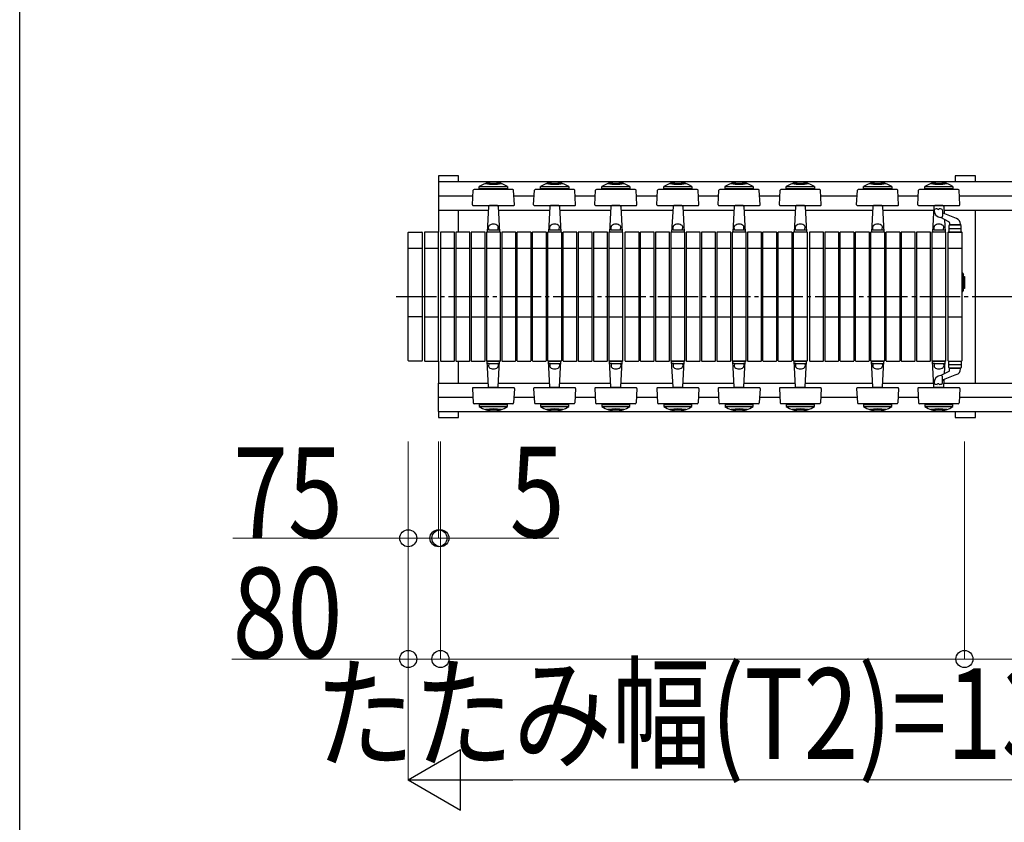
# Model space of a CAD drawing. Units: millimetres. Extents: x 1250 to 41400, y 375 to 28975.
# Drawn here: x 1500 to 3945, y 9942 to 11935 of the extents above; entities that cross this region are included whole.
import ezdxf

# ---------------------------------------------------------------- set-up
doc = ezdxf.new("R2010")
doc.units = ezdxf.units.MM
doc.linetypes.add('YCENTER_1', pattern=[13, 10, -1, 1, -1])
for name, color, linetype, lineweight in [('FRAME', 3, 'Continuous', 30), ('YKK_A1', 4, 'Continuous', 30), ('YKK_D', 6, 'Continuous', 13)]:
    doc.layers.add(name, color=color, linetype=linetype, lineweight=lineweight)
doc.styles.add('text-b', font='extslim2.shx', dxfattribs={"width": 0.8, "bigfont": 'extfont2.shx'})

msp = doc.modelspace()

# ---------------------------------------------------------------- linework, layer by layer
at = {"layer": 'FRAME'}
msp.add_line((1500.1, 2225), (1500.1, 28725), dxfattribs=at)
at = {"layer": 'YKK_A1'}
for p, q in [((2589.8, 11547.5), (2539.8, 11547.5)), ((2539.8, 11547.5), (2539.8, 11532.9)), ((2589.8, 11532.9), (2589.8, 11547.5)), ((3873.1, 11547.5), (3823.1, 11547.5)), ((3823.1, 11547.5), (3823.1, 11532.9)), ((3873.1, 11532.9), (3873.1, 11547.5)), ((2539.8, 11532.9), (2539.8, 11462.1)), ((2539.8, 11532.9), (6441.8, 11532.9)), ((2641.3, 11515.6), (2641.3, 11520.6)), ((2641.3, 11520.6), (2711.3, 11520.6)), ((2641.3, 11515.6), (2711.3, 11515.6)), ((2711.3, 11520.6), (2711.3, 11515.6)), ((2793.3, 11515.6), (2793.3, 11520.6)), ((2793.3, 11520.6), (2863.3, 11520.6)), ((2793.3, 11515.6), (2863.3, 11515.6)), ((2863.3, 11520.6), (2863.3, 11515.6)), ((2945.3, 11515.6), (2945.3, 11520.6)), ((2945.3, 11520.6), (3015.3, 11520.6)), ((2945.3, 11515.6), (3015.3, 11515.6)), ((3015.3, 11520.6), (3015.3, 11515.6)), ((3099.3, 11515.6), (3099.3, 11520.6)), ((3099.3, 11520.6), (3169.3, 11520.6)), ((3099.3, 11515.6), (3169.3, 11515.6)), ((3169.3, 11520.6), (3169.3, 11515.6)), ((3251.3, 11515.6), (3251.3, 11520.6)), ((3251.3, 11520.6), (3321.3, 11520.6)), ((3251.3, 11515.6), (3321.3, 11515.6)), ((3321.3, 11520.6), (3321.3, 11515.6)), ((3403.3, 11515.6), (3403.3, 11520.6)), ((3403.3, 11520.6), (3473.3, 11520.6)), ((3403.3, 11515.6), (3473.3, 11515.6)), ((3473.3, 11520.6), (3473.3, 11515.6)), ((3595.3, 11515.6), (3595.3, 11520.6)), ((3595.3, 11520.6), (3665.3, 11520.6)), ((3595.3, 11515.6), (3665.3, 11515.6)), ((3665.3, 11520.6), (3665.3, 11515.6)), ((3747.3, 11515.6), (3747.3, 11520.6)), ((3747.3, 11520.6), (3817.3, 11520.6)), ((3747.3, 11515.6), (3817.3, 11515.6)), ((3817.3, 11520.6), (3817.3, 11515.6)), ((2539.8, 11497.5), (2625.3, 11497.5)), ((2624.2, 11475.6), (2626.1, 11511.6)), ((2724.5, 11513.5), (2628.1, 11513.5)), ((2728.4, 11475.6), (2726.5, 11511.6)), ((2727.2, 11497.5), (2777.3, 11497.5)), ((2776.2, 11475.6), (2778.1, 11511.6)), ((2876.5, 11513.5), (2780.1, 11513.5)), ((2880.4, 11475.6), (2878.5, 11511.6)), ((2879.2, 11497.5), (2929.3, 11497.5)), ((2928.2, 11475.6), (2930.1, 11511.6)), ((3028.5, 11513.5), (2932.1, 11513.5)), ((3032.4, 11475.6), (3030.5, 11511.6)), ((3031.2, 11497.5), (3083.3, 11497.5)), ((3082.2, 11475.6), (3084.1, 11511.6)), ((3182.5, 11513.5), (3086.1, 11513.5)), ((3186.4, 11475.6), (3184.5, 11511.6)), ((3185.2, 11497.5), (3235.3, 11497.5)), ((3234.2, 11475.6), (3236.1, 11511.6)), ((3334.5, 11513.5), (3238.1, 11513.5)), ((3338.4, 11475.6), (3336.5, 11511.6)), ((3337.2, 11497.5), (3387.3, 11497.5)), ((3386.2, 11475.6), (3388.1, 11511.6)), ((3486.5, 11513.5), (3390.1, 11513.5)), ((3490.4, 11475.6), (3488.5, 11511.6)), ((3489.2, 11497.5), (3579.3, 11497.5)), ((3578.2, 11475.6), (3580.1, 11511.6)), ((3678.5, 11513.5), (3582.1, 11513.5)), ((3682.4, 11475.6), (3680.5, 11511.6)), ((3681.2, 11497.5), (3731.3, 11497.5)), ((3730.2, 11475.6), (3732.1, 11511.6)), ((3830.5, 11513.5), (3734.1, 11513.5)), ((3834.4, 11475.6), (3832.5, 11511.6)), ((3833.2, 11497.5), (4961.3, 11497.5)), ((2626.2, 11473.5), (2657.8, 11473.5)), ((2657.8, 11473.5), (2726.4, 11473.5)), ((2664.2, 11471.6), (2660.8, 11407.5)), ((2664.3, 11473.5), (2664.2, 11471.6)), ((2686.4, 11473.5), (2666.2, 11473.5)), ((2688.3, 11473.5), (2688.4, 11471.6)), ((2688.4, 11471.6), (2691.7, 11407.5)), ((2778.2, 11473.5), (2809.8, 11473.5)), ((2809.8, 11473.5), (2878.4, 11473.5)), ((2816.2, 11471.6), (2812.8, 11407.5)), ((2816.3, 11473.5), (2816.2, 11471.6)), ((2838.4, 11473.5), (2818.2, 11473.5)), ((2840.3, 11473.5), (2840.4, 11471.6)), ((2840.4, 11471.6), (2843.7, 11407.5)), ((2930.2, 11473.5), (2961.8, 11473.5)), ((2961.8, 11473.5), (3030.4, 11473.5)), ((2968.2, 11471.6), (2964.8, 11407.5)), ((2968.3, 11473.5), (2968.2, 11471.6)), ((2990.4, 11473.5), (2970.2, 11473.5)), ((2992.3, 11473.5), (2992.4, 11471.6)), ((2992.4, 11471.6), (2995.7, 11407.5)), ((3084.2, 11473.5), (3115.8, 11473.5)), ((3115.8, 11473.5), (3184.4, 11473.5)), ((3122.2, 11471.6), (3118.8, 11407.5)), ((3122.3, 11473.5), (3122.2, 11471.6)), ((3144.4, 11473.5), (3124.2, 11473.5)), ((3146.3, 11473.5), (3146.4, 11471.6)), ((3146.4, 11471.6), (3149.7, 11407.5)), ((3236.2, 11473.5), (3267.8, 11473.5)), ((3267.8, 11473.5), (3336.4, 11473.5)), ((3274.2, 11471.6), (3270.8, 11407.5)), ((3274.3, 11473.5), (3274.2, 11471.6)), ((3296.4, 11473.5), (3276.2, 11473.5)), ((3298.3, 11473.5), (3298.4, 11471.6)), ((3298.4, 11471.6), (3301.7, 11407.5)), ((3388.2, 11473.5), (3419.8, 11473.5)), ((3419.8, 11473.5), (3488.4, 11473.5)), ((3426.2, 11471.6), (3422.8, 11407.5)), ((3426.3, 11473.5), (3426.2, 11471.6)), ((3448.4, 11473.5), (3428.2, 11473.5)), ((3450.3, 11473.5), (3450.4, 11471.6)), ((3450.4, 11471.6), (3453.7, 11407.5)), ((3580.2, 11473.5), (3611.8, 11473.5)), ((3611.8, 11473.5), (3680.4, 11473.5)), ((3618.2, 11471.6), (3614.8, 11407.5)), ((3618.3, 11473.5), (3618.2, 11471.6)), ((3640.4, 11473.5), (3620.2, 11473.5)), ((3642.3, 11473.5), (3642.4, 11471.6)), ((3642.4, 11471.6), (3645.7, 11407.5)), ((3732.2, 11473.5), (3763.8, 11473.5)), ((3763.8, 11473.5), (3832.4, 11473.5)), ((3770.2, 11471.6), (3766.8, 11407.5)), ((3770.3, 11473.5), (3770.2, 11471.6)), ((3792.4, 11473.5), (3772.2, 11473.5)), ((3794.3, 11473.5), (3794.4, 11471.6)), ((3794.4, 11471.6), (3795.3, 11453.4)), ((2539.8, 11462.1), (2663.7, 11462.1)), ((2539.8, 11462.1), (2539.8, 11407.5)), ((2589.8, 11407.5), (2589.8, 11462.1)), ((2688.9, 11462.1), (2815.7, 11462.1)), ((2840.9, 11462.1), (2967.7, 11462.1)), ((2992.9, 11462.1), (3121.7, 11462.1)), ((3146.9, 11462.1), (3273.7, 11462.1)), ((3298.9, 11462.1), (3425.7, 11462.1)), ((3450.9, 11462.1), (3617.7, 11462.1)), ((3642.9, 11462.1), (3769.7, 11462.1)), ((3794.9, 11462.1), (4999.7, 11462.1)), ((3873.1, 11032.9), (3873.1, 11462.1)), ((2664.6, 11414), (2664.3, 11420.4)), ((2687.9, 11414), (2688.3, 11420.4)), ((2816.6, 11414), (2816.3, 11420.4)), ((2839.9, 11414), (2840.3, 11420.4)), ((2968.6, 11414), (2968.3, 11420.4)), ((2991.9, 11414), (2992.3, 11420.4)), ((3122.6, 11414), (3122.3, 11420.4)), ((3145.9, 11414), (3146.3, 11420.4)), ((3274.6, 11414), (3274.3, 11420.4)), ((3297.9, 11414), (3298.3, 11420.4)), ((3426.6, 11414), (3426.3, 11420.4)), ((3449.9, 11414), (3450.3, 11420.4)), ((3618.6, 11414), (3618.3, 11420.4)), ((3641.9, 11414), (3642.3, 11420.4)), ((3770.6, 11414), (3770.3, 11420.4)), ((3793.9, 11414), (3794.3, 11420.4)), ((3796.1, 11439), (3797.7, 11407.5)), ((2464.8, 11088.5), (2464.8, 11406.5)), ((2465.8, 11407.5), (2498.8, 11407.5)), ((2499.8, 11406.5), (2499.8, 11088.5)), ((2504.8, 11406.5), (2504.8, 11088.5)), ((2538.8, 11407.5), (2505.8, 11407.5)), ((2539.8, 11088.5), (2539.8, 11406.5)), ((2544.8, 11406.5), (2544.8, 11088.5)), ((2578.8, 11407.5), (2545.8, 11407.5)), ((2579.8, 11088.5), (2579.8, 11406.5)), ((2582.8, 11406.5), (2582.8, 11088.5)), ((2616.8, 11407.5), (2583.8, 11407.5)), ((2617.8, 11088.5), (2617.8, 11406.5)), ((2620.8, 11406.5), (2620.8, 11088.5)), ((2654.8, 11407.5), (2621.8, 11407.5)), ((2655.8, 11088.5), (2655.8, 11406.5)), ((2658.8, 11406.5), (2658.8, 11088.5)), ((2692.8, 11407.5), (2659.8, 11407.5)), ((2691.7, 11407.5), (2660.8, 11407.5)), ((2664.1, 11413.5), (2661.6, 11413.5)), ((2665.1, 11413.5), (2687.4, 11413.5)), ((2688.5, 11413.5), (2691, 11413.5)), ((2693.8, 11088.5), (2693.8, 11406.5)), ((2696.8, 11406.5), (2696.8, 11088.5)), ((2730.8, 11407.5), (2697.8, 11407.5)), ((2731.8, 11088.5), (2731.8, 11406.5)), ((2734.8, 11406.5), (2734.8, 11088.5)), ((2768.8, 11407.5), (2735.8, 11407.5)), ((2769.8, 11088.5), (2769.8, 11406.5)), ((2772.8, 11406.5), (2772.8, 11088.5)), ((2806.8, 11407.5), (2773.8, 11407.5)), ((2807.8, 11088.5), (2807.8, 11406.5)), ((2810.8, 11406.5), (2810.8, 11088.5)), ((2844.8, 11407.5), (2811.8, 11407.5)), ((2843.7, 11407.5), (2812.8, 11407.5)), ((2816.1, 11413.5), (2813.6, 11413.5)), ((2817.1, 11413.5), (2839.4, 11413.5)), ((2840.5, 11413.5), (2843, 11413.5)), ((2845.8, 11088.5), (2845.8, 11406.5)), ((2848.8, 11406.5), (2848.8, 11088.5)), ((2882.8, 11407.5), (2849.8, 11407.5)), ((2883.8, 11088.5), (2883.8, 11406.5)), ((2886.8, 11406.5), (2886.8, 11088.5)), ((2920.8, 11407.5), (2887.8, 11407.5)), ((2921.8, 11088.5), (2921.8, 11406.5)), ((2924.8, 11406.5), (2924.8, 11088.5)), ((2958.8, 11407.5), (2925.8, 11407.5)), ((2959.8, 11088.5), (2959.8, 11406.5)), ((2962.8, 11406.5), (2962.8, 11088.5)), ((2996.8, 11407.5), (2963.8, 11407.5)), ((2995.7, 11407.5), (2964.8, 11407.5)), ((2968.1, 11413.5), (2965.6, 11413.5)), ((2969.1, 11413.5), (2991.4, 11413.5)), ((2992.5, 11413.5), (2995, 11413.5)), ((2997.8, 11088.5), (2997.8, 11406.5)), ((3002.8, 11406.5), (3002.8, 11088.5)), ((3036.8, 11407.5), (3003.8, 11407.5)), ((3037.8, 11088.5), (3037.8, 11406.5)), ((3040.8, 11406.5), (3040.8, 11088.5)), ((3074.8, 11407.5), (3041.8, 11407.5)), ((3075.8, 11088.5), (3075.8, 11406.5)), ((3078.8, 11406.5), (3078.8, 11088.5)), ((3112.8, 11407.5), (3079.8, 11407.5)), ((3113.8, 11088.5), (3113.8, 11406.5)), ((3116.8, 11406.5), (3116.8, 11088.5)), ((3150.8, 11407.5), (3117.8, 11407.5)), ((3149.7, 11407.5), (3118.8, 11407.5)), ((3122.1, 11413.5), (3119.6, 11413.5)), ((3123.1, 11413.5), (3145.4, 11413.5)), ((3146.5, 11413.5), (3149, 11413.5)), ((3151.8, 11088.5), (3151.8, 11406.5)), ((3154.8, 11406.5), (3154.8, 11088.5)), ((3188.8, 11407.5), (3155.8, 11407.5)), ((3189.8, 11088.5), (3189.8, 11406.5)), ((3192.8, 11406.5), (3192.8, 11088.5)), ((3226.8, 11407.5), (3193.8, 11407.5)), ((3227.8, 11088.5), (3227.8, 11406.5)), ((3230.8, 11406.5), (3230.8, 11088.5)), ((3264.8, 11407.5), (3231.8, 11407.5)), ((3265.8, 11088.5), (3265.8, 11406.5)), ((3268.8, 11406.5), (3268.8, 11088.5)), ((3302.8, 11407.5), (3269.8, 11407.5)), ((3301.7, 11407.5), (3270.8, 11407.5)), ((3274.1, 11413.5), (3271.6, 11413.5)), ((3275.1, 11413.5), (3297.4, 11413.5)), ((3298.5, 11413.5), (3301, 11413.5)), ((3303.8, 11088.5), (3303.8, 11406.5)), ((3306.8, 11406.5), (3306.8, 11088.5)), ((3340.8, 11407.5), (3307.8, 11407.5)), ((3341.8, 11088.5), (3341.8, 11406.5)), ((3344.8, 11406.5), (3344.8, 11088.5)), ((3378.8, 11407.5), (3345.8, 11407.5)), ((3379.8, 11088.5), (3379.8, 11406.5)), ((3382.8, 11406.5), (3382.8, 11088.5)), ((3416.8, 11407.5), (3383.8, 11407.5)), ((3417.8, 11088.5), (3417.8, 11406.5)), ((3420.8, 11406.5), (3420.8, 11088.5)), ((3454.8, 11407.5), (3421.8, 11407.5)), ((3453.7, 11407.5), (3422.8, 11407.5)), ((3426.1, 11413.5), (3423.6, 11413.5)), ((3427.1, 11413.5), (3449.4, 11413.5)), ((3450.5, 11413.5), (3453, 11413.5)), ((3455.8, 11088.5), (3455.8, 11406.5)), ((3460.8, 11406.5), (3460.8, 11088.5)), ((3494.8, 11407.5), (3461.8, 11407.5)), ((3495.8, 11088.5), (3495.8, 11406.5)), ((3498.8, 11406.5), (3498.8, 11088.5)), ((3532.8, 11407.5), (3499.8, 11407.5)), ((3533.8, 11088.5), (3533.8, 11406.5)), ((3536.8, 11406.5), (3536.8, 11088.5)), ((3570.8, 11407.5), (3537.8, 11407.5)), ((3571.8, 11088.5), (3571.8, 11406.5)), ((3574.8, 11406.5), (3574.8, 11088.5)), ((3608.8, 11407.5), (3575.8, 11407.5)), ((3609.8, 11088.5), (3609.8, 11406.5)), ((3612.8, 11406.5), (3612.8, 11088.5)), ((3646.8, 11407.5), (3613.8, 11407.5)), ((3645.7, 11407.5), (3614.8, 11407.5)), ((3618.1, 11413.5), (3615.6, 11413.5)), ((3619.1, 11413.5), (3641.4, 11413.5)), ((3642.5, 11413.5), (3645, 11413.5)), ((3647.8, 11088.5), (3647.8, 11406.5)), ((3650.8, 11406.5), (3650.8, 11088.5)), ((3684.8, 11407.5), (3651.8, 11407.5)), ((3685.8, 11088.5), (3685.8, 11406.5)), ((3688.8, 11406.5), (3688.8, 11088.5)), ((3722.8, 11407.5), (3689.8, 11407.5)), ((3723.8, 11088.5), (3723.8, 11406.5)), ((3726.8, 11406.5), (3726.8, 11088.5)), ((3760.8, 11407.5), (3727.8, 11407.5)), ((3761.8, 11088.5), (3761.8, 11406.5)), ((3764.8, 11406.5), (3764.8, 11088.5)), ((3798.8, 11407.5), (3765.8, 11407.5)), ((3797.7, 11407.5), (3766.8, 11407.5)), ((3770.1, 11413.5), (3767.6, 11413.5)), ((3771.1, 11413.5), (3793.4, 11413.5)), ((3794.5, 11413.5), (3797, 11413.5)), ((3799.8, 11088.5), (3799.8, 11406.5)), ((3804.8, 11406.5), (3804.8, 11088.5)), ((3838.8, 11407.5), (3805.8, 11407.5)), ((3839.8, 11088.5), (3839.8, 11406.5)), ((2464.8, 11367.5), (2499.8, 11367.5)), ((2504.8, 11367.5), (2539.8, 11367.5)), ((2544.8, 11367.5), (2579.8, 11367.5)), ((2582.8, 11367.5), (2617.8, 11367.5)), ((2620.8, 11367.5), (2655.8, 11367.5)), ((2658.8, 11367.5), (2693.8, 11367.5)), ((2696.8, 11367.5), (2731.8, 11367.5)), ((2734.8, 11367.5), (2769.8, 11367.5)), ((2772.8, 11367.5), (2807.8, 11367.5)), ((2810.8, 11367.5), (2845.8, 11367.5)), ((2848.8, 11367.5), (2883.8, 11367.5)), ((2886.8, 11367.5), (2921.8, 11367.5)), ((2924.8, 11367.5), (2959.8, 11367.5)), ((2962.8, 11367.5), (2997.8, 11367.5)), ((3002.8, 11367.5), (3037.8, 11367.5)), ((3040.8, 11367.5), (3075.8, 11367.5)), ((3078.8, 11367.5), (3113.8, 11367.5)), ((3116.8, 11367.5), (3151.8, 11367.5)), ((3154.8, 11367.5), (3189.8, 11367.5)), ((3192.8, 11367.5), (3227.8, 11367.5)), ((3230.8, 11367.5), (3265.8, 11367.5)), ((3268.8, 11367.5), (3303.8, 11367.5)), ((3306.8, 11367.5), (3341.8, 11367.5)), ((3344.8, 11367.5), (3379.8, 11367.5)), ((3382.8, 11367.5), (3417.8, 11367.5)), ((3420.8, 11367.5), (3455.8, 11367.5)), ((3460.8, 11367.5), (3495.8, 11367.5)), ((3498.8, 11367.5), (3533.8, 11367.5)), ((3536.8, 11367.5), (3571.8, 11367.5)), ((3574.8, 11367.5), (3609.8, 11367.5)), ((3612.8, 11367.5), (3647.8, 11367.5)), ((3650.8, 11367.5), (3685.8, 11367.5)), ((3688.8, 11367.5), (3723.8, 11367.5)), ((3726.8, 11367.5), (3761.8, 11367.5)), ((3764.8, 11367.5), (3799.8, 11367.5)), ((3804.8, 11367.5), (3839.8, 11367.5)), ((3839.8, 11306.5), (3843.8, 11302.5)), ((3843.8, 11262.5), (3843.8, 11302.5)), ((3843.8, 11267.5), (3843.8, 11297.5)), ((3843.8, 11297.5), (3845.8, 11297.5)), ((3845.8, 11297.5), (3845.8, 11267.5)), ((3839.8, 11258.5), (3843.8, 11262.5)), ((3845.8, 11267.5), (3843.8, 11267.5)), ((2499.8, 11197.5), (2464.8, 11197.5)), ((2504.8, 11197.5), (2539.8, 11197.5)), ((2544.8, 11197.5), (2579.8, 11197.5)), ((2582.8, 11197.5), (2617.8, 11197.5)), ((2620.8, 11197.5), (2655.8, 11197.5)), ((2658.8, 11197.5), (2693.8, 11197.5)), ((2696.8, 11197.5), (2731.8, 11197.5)), ((2734.8, 11197.5), (2769.8, 11197.5)), ((2772.8, 11197.5), (2807.8, 11197.5)), ((2810.8, 11197.5), (2845.8, 11197.5)), ((2848.8, 11197.5), (2883.8, 11197.5)), ((2886.8, 11197.5), (2921.8, 11197.5)), ((2924.8, 11197.5), (2959.8, 11197.5)), ((2962.8, 11197.5), (2997.8, 11197.5)), ((3002.8, 11197.5), (3037.8, 11197.5)), ((3040.8, 11197.5), (3075.8, 11197.5)), ((3078.8, 11197.5), (3113.8, 11197.5)), ((3116.8, 11197.5), (3151.8, 11197.5)), ((3154.8, 11197.5), (3189.8, 11197.5)), ((3192.8, 11197.5), (3227.8, 11197.5)), ((3230.8, 11197.5), (3265.8, 11197.5)), ((3268.8, 11197.5), (3303.8, 11197.5)), ((3306.8, 11197.5), (3341.8, 11197.5)), ((3344.8, 11197.5), (3379.8, 11197.5)), ((3382.8, 11197.5), (3417.8, 11197.5)), ((3420.8, 11197.5), (3455.8, 11197.5)), ((3460.8, 11197.5), (3495.8, 11197.5)), ((3498.8, 11197.5), (3533.8, 11197.5)), ((3536.8, 11197.5), (3571.8, 11197.5)), ((3574.8, 11197.5), (3609.8, 11197.5)), ((3612.8, 11197.5), (3647.8, 11197.5)), ((3650.8, 11197.5), (3685.8, 11197.5)), ((3688.8, 11197.5), (3723.8, 11197.5)), ((3726.8, 11197.5), (3761.8, 11197.5)), ((3764.8, 11197.5), (3799.8, 11197.5)), ((3804.8, 11197.5), (3839.8, 11197.5)), ((2498.8, 11087.5), (2465.8, 11087.5)), ((2505.8, 11087.5), (2538.8, 11087.5)), ((2539.8, 11087.5), (2539.8, 11032.9)), ((2545.8, 11087.5), (2578.8, 11087.5)), ((2583.8, 11087.5), (2616.8, 11087.5)), ((2589.8, 11032.9), (2589.8, 11087.5)), ((2621.8, 11087.5), (2654.8, 11087.5)), ((2659.8, 11087.5), (2692.8, 11087.5)), ((2691.7, 11087.5), (2660.8, 11087.5)), ((2664.2, 11023.4), (2660.8, 11087.5)), ((2664.1, 11081.5), (2661.6, 11081.5)), ((2664.6, 11081), (2664.3, 11074.6)), ((2665.1, 11081.5), (2687.4, 11081.5)), ((2687.9, 11081), (2688.3, 11074.6)), ((2688.4, 11023.4), (2691.7, 11087.5)), ((2688.5, 11081.5), (2691, 11081.5)), ((2697.8, 11087.5), (2730.8, 11087.5)), ((2735.8, 11087.5), (2768.8, 11087.5)), ((2773.8, 11087.5), (2806.8, 11087.5)), ((2811.8, 11087.5), (2844.8, 11087.5)), ((2843.7, 11087.5), (2812.8, 11087.5)), ((2816.2, 11023.4), (2812.8, 11087.5)), ((2816.1, 11081.5), (2813.6, 11081.5)), ((2816.6, 11081), (2816.3, 11074.6)), ((2817.1, 11081.5), (2839.4, 11081.5)), ((2839.9, 11081), (2840.3, 11074.6)), ((2840.4, 11023.4), (2843.7, 11087.5)), ((2840.5, 11081.5), (2843, 11081.5)), ((2849.8, 11087.5), (2882.8, 11087.5)), ((2887.8, 11087.5), (2920.8, 11087.5)), ((2925.8, 11087.5), (2958.8, 11087.5)), ((2963.8, 11087.5), (2996.8, 11087.5)), ((2995.7, 11087.5), (2964.8, 11087.5)), ((2968.2, 11023.4), (2964.8, 11087.5)), ((2968.1, 11081.5), (2965.6, 11081.5)), ((2968.6, 11081), (2968.3, 11074.6)), ((2969.1, 11081.5), (2991.4, 11081.5)), ((2991.9, 11081), (2992.3, 11074.6)), ((2992.4, 11023.4), (2995.7, 11087.5)), ((2992.5, 11081.5), (2995, 11081.5)), ((3003.8, 11087.5), (3036.8, 11087.5)), ((3041.8, 11087.5), (3074.8, 11087.5)), ((3079.8, 11087.5), (3112.8, 11087.5)), ((3117.8, 11087.5), (3150.8, 11087.5)), ((3149.7, 11087.5), (3118.8, 11087.5)), ((3122.2, 11023.4), (3118.8, 11087.5)), ((3122.1, 11081.5), (3119.6, 11081.5)), ((3122.6, 11081), (3122.3, 11074.6)), ((3123.1, 11081.5), (3145.4, 11081.5)), ((3145.9, 11081), (3146.3, 11074.6)), ((3146.4, 11023.4), (3149.7, 11087.5)), ((3146.5, 11081.5), (3149, 11081.5)), ((3155.8, 11087.5), (3188.8, 11087.5)), ((3193.8, 11087.5), (3226.8, 11087.5)), ((3231.8, 11087.5), (3264.8, 11087.5)), ((3269.8, 11087.5), (3302.8, 11087.5)), ((3301.7, 11087.5), (3270.8, 11087.5)), ((3274.2, 11023.4), (3270.8, 11087.5)), ((3274.1, 11081.5), (3271.6, 11081.5)), ((3274.6, 11081), (3274.3, 11074.6)), ((3275.1, 11081.5), (3297.4, 11081.5)), ((3297.9, 11081), (3298.3, 11074.6)), ((3298.4, 11023.4), (3301.7, 11087.5)), ((3298.5, 11081.5), (3301, 11081.5)), ((3307.8, 11087.5), (3340.8, 11087.5)), ((3345.8, 11087.5), (3378.8, 11087.5)), ((3383.8, 11087.5), (3416.8, 11087.5)), ((3421.8, 11087.5), (3454.8, 11087.5)), ((3453.7, 11087.5), (3422.8, 11087.5)), ((3426.2, 11023.4), (3422.8, 11087.5)), ((3426.1, 11081.5), (3423.6, 11081.5)), ((3426.6, 11081), (3426.3, 11074.6)), ((3427.1, 11081.5), (3449.4, 11081.5)), ((3449.9, 11081), (3450.3, 11074.6)), ((3450.4, 11023.4), (3453.7, 11087.5)), ((3450.5, 11081.5), (3453, 11081.5)), ((3461.8, 11087.5), (3494.8, 11087.5)), ((3499.8, 11087.5), (3532.8, 11087.5)), ((3537.8, 11087.5), (3570.8, 11087.5)), ((3575.8, 11087.5), (3608.8, 11087.5)), ((3613.8, 11087.5), (3646.8, 11087.5)), ((3645.7, 11087.5), (3614.8, 11087.5)), ((3618.2, 11023.4), (3614.8, 11087.5)), ((3618.1, 11081.5), (3615.6, 11081.5)), ((3618.6, 11081), (3618.3, 11074.6)), ((3619.1, 11081.5), (3641.4, 11081.5)), ((3641.9, 11081), (3642.3, 11074.6)), ((3642.4, 11023.4), (3645.7, 11087.5)), ((3642.5, 11081.5), (3645, 11081.5)), ((3651.8, 11087.5), (3684.8, 11087.5)), ((3689.8, 11087.5), (3722.8, 11087.5)), ((3727.8, 11087.5), (3760.8, 11087.5)), ((3765.8, 11087.5), (3798.8, 11087.5)), ((3797.7, 11087.5), (3766.8, 11087.5)), ((3770.2, 11023.4), (3766.8, 11087.5)), ((3770.1, 11081.5), (3767.6, 11081.5)), ((3770.6, 11081), (3770.3, 11074.6)), ((3771.1, 11081.5), (3793.4, 11081.5)), ((3793.9, 11081), (3794.3, 11074.6)), ((3794.5, 11081.5), (3797, 11081.5)), ((3796.1, 11056), (3797.7, 11087.5)), ((3805.8, 11087.5), (3838.8, 11087.5)), ((2539.8, 10962.1), (2539.8, 11032.9)), ((2539.8, 11032.9), (2663.7, 11032.9)), ((2688.9, 11032.9), (2815.7, 11032.9)), ((2840.9, 11032.9), (2967.7, 11032.9)), ((2992.9, 11032.9), (3121.7, 11032.9)), ((3146.9, 11032.9), (3273.7, 11032.9)), ((3298.9, 11032.9), (3425.7, 11032.9)), ((3450.9, 11032.9), (3617.7, 11032.9)), ((3642.9, 11032.9), (3769.7, 11032.9)), ((3794.4, 11023.4), (3795.3, 11041.6)), ((3794.9, 11032.9), (4999.7, 11032.9)), ((2624.2, 11019.4), (2626.1, 10983.4)), ((2626.2, 11021.5), (2657.8, 11021.5)), ((2657.8, 11021.5), (2726.4, 11021.5)), ((2664.3, 11021.5), (2664.2, 11023.4)), ((2686.4, 11021.5), (2666.2, 11021.5)), ((2688.3, 11021.5), (2688.4, 11023.4)), ((2728.4, 11019.4), (2726.5, 10983.4)), ((2776.2, 11019.4), (2778.1, 10983.4)), ((2778.2, 11021.5), (2809.8, 11021.5)), ((2809.8, 11021.5), (2878.4, 11021.5)), ((2816.3, 11021.5), (2816.2, 11023.4)), ((2838.4, 11021.5), (2818.2, 11021.5)), ((2840.3, 11021.5), (2840.4, 11023.4)), ((2880.4, 11019.4), (2878.5, 10983.4)), ((2928.2, 11019.4), (2930.1, 10983.4)), ((2930.2, 11021.5), (2961.8, 11021.5)), ((2961.8, 11021.5), (3030.4, 11021.5)), ((2968.3, 11021.5), (2968.2, 11023.4)), ((2990.4, 11021.5), (2970.2, 11021.5)), ((2992.3, 11021.5), (2992.4, 11023.4)), ((3032.4, 11019.4), (3030.5, 10983.4)), ((3082.2, 11019.4), (3084.1, 10983.4)), ((3084.2, 11021.5), (3115.8, 11021.5)), ((3115.8, 11021.5), (3184.4, 11021.5)), ((3122.3, 11021.5), (3122.2, 11023.4)), ((3144.4, 11021.5), (3124.2, 11021.5)), ((3146.3, 11021.5), (3146.4, 11023.4)), ((3186.4, 11019.4), (3184.5, 10983.4)), ((3234.2, 11019.4), (3236.1, 10983.4)), ((3236.2, 11021.5), (3267.8, 11021.5)), ((3267.8, 11021.5), (3336.4, 11021.5)), ((3274.3, 11021.5), (3274.2, 11023.4)), ((3296.4, 11021.5), (3276.2, 11021.5)), ((3298.3, 11021.5), (3298.4, 11023.4)), ((3338.4, 11019.4), (3336.5, 10983.4)), ((3386.2, 11019.4), (3388.1, 10983.4)), ((3388.2, 11021.5), (3419.8, 11021.5)), ((3419.8, 11021.5), (3488.4, 11021.5)), ((3426.3, 11021.5), (3426.2, 11023.4)), ((3448.4, 11021.5), (3428.2, 11021.5)), ((3450.3, 11021.5), (3450.4, 11023.4)), ((3490.4, 11019.4), (3488.5, 10983.4)), ((3578.2, 11019.4), (3580.1, 10983.4)), ((3580.2, 11021.5), (3611.8, 11021.5)), ((3611.8, 11021.5), (3680.4, 11021.5)), ((3618.3, 11021.5), (3618.2, 11023.4)), ((3640.4, 11021.5), (3620.2, 11021.5)), ((3642.3, 11021.5), (3642.4, 11023.4)), ((3682.4, 11019.4), (3680.5, 10983.4)), ((3730.2, 11019.4), (3732.1, 10983.4)), ((3732.2, 11021.5), (3763.8, 11021.5)), ((3763.8, 11021.5), (3832.4, 11021.5)), ((3770.3, 11021.5), (3770.2, 11023.4)), ((3792.4, 11021.5), (3772.2, 11021.5)), ((3794.3, 11021.5), (3794.4, 11023.4)), ((3834.4, 11019.4), (3832.5, 10983.4)), ((2539.8, 10997.5), (2625.3, 10997.5)), ((2724.5, 10981.5), (2628.1, 10981.5)), ((2641.3, 10979.4), (2641.3, 10974.4)), ((2641.3, 10979.4), (2711.3, 10979.4)), ((2711.3, 10974.4), (2711.3, 10979.4)), ((2727.2, 10997.5), (2777.3, 10997.5)), ((2876.5, 10981.5), (2780.1, 10981.5)), ((2793.3, 10979.4), (2793.3, 10974.4)), ((2793.3, 10979.4), (2863.3, 10979.4)), ((2863.3, 10974.4), (2863.3, 10979.4)), ((2879.2, 10997.5), (2929.3, 10997.5)), ((3028.5, 10981.5), (2932.1, 10981.5)), ((2945.3, 10979.4), (2945.3, 10974.4)), ((2945.3, 10979.4), (3015.3, 10979.4)), ((3015.3, 10974.4), (3015.3, 10979.4)), ((3031.2, 10997.5), (3083.3, 10997.5)), ((3182.5, 10981.5), (3086.1, 10981.5)), ((3099.3, 10979.4), (3099.3, 10974.4)), ((3099.3, 10979.4), (3169.3, 10979.4)), ((3169.3, 10974.4), (3169.3, 10979.4)), ((3185.2, 10997.5), (3235.3, 10997.5)), ((3334.5, 10981.5), (3238.1, 10981.5)), ((3251.3, 10979.4), (3251.3, 10974.4)), ((3251.3, 10979.4), (3321.3, 10979.4)), ((3321.3, 10974.4), (3321.3, 10979.4)), ((3337.2, 10997.5), (3387.3, 10997.5)), ((3486.5, 10981.5), (3390.1, 10981.5)), ((3403.3, 10979.4), (3403.3, 10974.4)), ((3403.3, 10979.4), (3473.3, 10979.4)), ((3473.3, 10974.4), (3473.3, 10979.4)), ((3489.2, 10997.5), (3579.3, 10997.5)), ((3678.5, 10981.5), (3582.1, 10981.5)), ((3595.3, 10979.4), (3595.3, 10974.4)), ((3595.3, 10979.4), (3665.3, 10979.4)), ((3665.3, 10974.4), (3665.3, 10979.4)), ((3681.2, 10997.5), (3731.3, 10997.5)), ((3830.5, 10981.5), (3734.1, 10981.5)), ((3747.3, 10979.4), (3747.3, 10974.4)), ((3747.3, 10979.4), (3817.3, 10979.4)), ((3817.3, 10974.4), (3817.3, 10979.4)), ((3833.2, 10997.5), (4961.3, 10997.5)), ((2539.8, 10962.1), (6441.8, 10962.1)), ((2539.8, 10962.1), (2539.8, 10947.5)), ((2589.8, 10947.5), (2589.8, 10962.1)), ((2641.3, 10974.4), (2711.3, 10974.4)), ((2793.3, 10974.4), (2863.3, 10974.4)), ((2945.3, 10974.4), (3015.3, 10974.4)), ((3099.3, 10974.4), (3169.3, 10974.4)), ((3251.3, 10974.4), (3321.3, 10974.4)), ((3403.3, 10974.4), (3473.3, 10974.4)), ((3595.3, 10974.4), (3665.3, 10974.4)), ((3747.3, 10974.4), (3817.3, 10974.4)), ((3823.1, 10962.1), (3823.1, 10947.5)), ((3873.1, 10947.5), (3873.1, 10962.1)), ((2539.8, 10947.5), (2589.8, 10947.5)), ((3823.1, 10947.5), (3873.1, 10947.5))]:
    msp.add_line(p, q, dxfattribs=at)
at = {"layer": 'YKK_A1', "ltscale": 0.5}
for p, q in [((3807.1, 11433.3), (3787.1, 11443.5)), ((3791.3, 11461.9), (3791.3, 11460.7)), ((3791.3, 11460.7), (3791.3, 11447.5)), ((3797.2, 11452.7), (3793.2, 11454.3)), ((3826.3, 11441.2), (3797.2, 11452.7)), ((3807.3, 11423.5), (3807.3, 11407.5)), ((3808.8, 11430), (3808.8, 11425.5)), ((3808.8, 11425.5), (3835.8, 11425.5)), ((3835.3, 11425.5), (3809.3, 11425.5)), ((3835.8, 11427.3), (3835.8, 11425.5)), ((3837.3, 11407.5), (3837.3, 11423.5)), ((3807.3, 11416.5), (3837.3, 11416.5)), ((3807.3, 11407.5), (3837.3, 11407.5)), ((3807.3, 11071.5), (3807.3, 11087.5)), ((3807.3, 11087.5), (3837.3, 11087.5)), ((3807.3, 11078.5), (3837.3, 11078.5)), ((3837.3, 11087.5), (3837.3, 11071.5)), ((3807.1, 11061.7), (3787.1, 11051.5)), ((3826.3, 11053.8), (3797.2, 11042.3)), ((3808.8, 11069.5), (3835.8, 11069.5)), ((3808.8, 11065), (3808.8, 11069.5)), ((3835.3, 11069.5), (3809.3, 11069.5)), ((3835.8, 11067.7), (3835.8, 11069.5)), ((3791.3, 11034.3), (3791.3, 11047.5)), ((3791.3, 11033.1), (3791.3, 11034.3)), ((3797.2, 11042.3), (3793.2, 11040.7))]:
    msp.add_line(p, q, dxfattribs=at)
at = {"layer": 'YKK_A1', "ltscale": 5}
for p, q in [((3808.8, 11430.7), (3808.8, 11430)), ((3808.8, 11064.3), (3808.8, 11065))]:
    msp.add_line(p, q, dxfattribs=at)
at = {"layer": 'YKK_A1', "linetype": 'YCENTER_1', "ltscale": 10}
msp.add_line((2434.8, 11247.5), (23978.8, 11247.5), dxfattribs=at)
at = {"layer": 'YKK_A1'}
for centre, radius, start, end in [((2676.3, 11470.4), 61.2, 55.1056, 124.8944), ((2676.3, 11649.5), 122.9, 260.6317, 279.3683), ((2676.3, 11649.5), 120.9, 262.6246, 277.3754), ((2828.3, 11470.4), 61.2, 55.1056, 124.8944), ((2828.3, 11649.5), 122.9, 260.6317, 279.3683), ((2828.3, 11649.5), 120.9, 262.6246, 277.3754), ((2980.3, 11470.4), 61.2, 55.1056, 124.8944), ((2980.3, 11649.5), 122.9, 260.6317, 279.3683), ((2980.3, 11649.5), 120.9, 262.6246, 277.3754), ((3134.3, 11470.4), 61.2, 55.1056, 124.8944), ((3134.3, 11649.5), 122.9, 260.6317, 279.3683), ((3134.3, 11649.5), 120.9, 262.6246, 277.3754), ((3286.3, 11470.4), 61.2, 55.1056, 124.8944), ((3286.3, 11649.5), 122.9, 260.6317, 279.3683), ((3286.3, 11649.5), 120.9, 262.6246, 277.3754), ((3438.3, 11470.4), 61.2, 55.1056, 124.8944), ((3438.3, 11649.5), 122.9, 260.6317, 279.3683), ((3438.3, 11649.5), 120.9, 262.6246, 277.3754), ((3630.3, 11470.4), 61.2, 55.1056, 124.8944), ((3630.3, 11649.5), 122.9, 260.6317, 279.3683), ((3630.3, 11649.5), 120.9, 262.6246, 277.3754), ((3782.3, 11470.4), 61.2, 55.1056, 124.8944), ((3782.3, 11649.5), 122.9, 260.6317, 279.3683), ((3782.3, 11649.5), 120.9, 262.6246, 277.3754), ((2628.1, 11511.5), 2, 90, 177), ((2724.5, 11511.5), 2, 3, 90), ((2780.1, 11511.5), 2, 90, 177), ((2876.5, 11511.5), 2, 3, 90), ((2932.1, 11511.5), 2, 90, 177), ((3028.5, 11511.5), 2, 3, 90), ((3086.1, 11511.5), 2, 90, 177), ((3182.5, 11511.5), 2, 3, 90), ((3238.1, 11511.5), 2, 90, 177), ((3334.5, 11511.5), 2, 3, 90), ((3390.1, 11511.5), 2, 90, 177), ((3486.5, 11511.5), 2, 3, 90), ((3582.1, 11511.5), 2, 90, 177), ((3678.5, 11511.5), 2, 3, 90), ((3734.1, 11511.5), 2, 90, 177), ((3830.5, 11511.5), 2, 3, 90), ((2626.2, 11475.5), 2, 177, 270), ((2666.2, 11471.5), 2, 90, 177), ((2686.4, 11471.5), 2, 3, 90), ((2726.4, 11475.5), 2, 270, 3), ((2778.2, 11475.5), 2, 177, 270), ((2818.2, 11471.5), 2, 90, 177), ((2838.4, 11471.5), 2, 3, 90), ((2878.4, 11475.5), 2, 270, 3), ((2930.2, 11475.5), 2, 177, 270), ((2970.2, 11471.5), 2, 90, 177), ((2990.4, 11471.5), 2, 3, 90), ((3030.4, 11475.5), 2, 270, 3), ((3084.2, 11475.5), 2, 177, 270), ((3124.2, 11471.5), 2, 90, 177), ((3144.4, 11471.5), 2, 3, 90), ((3184.4, 11475.5), 2, 270, 3), ((3236.2, 11475.5), 2, 177, 270), ((3276.2, 11471.5), 2, 90, 177), ((3296.4, 11471.5), 2, 3, 90), ((3336.4, 11475.5), 2, 270, 3), ((3388.2, 11475.5), 2, 177, 270), ((3428.2, 11471.5), 2, 90, 177), ((3448.4, 11471.5), 2, 3, 90), ((3488.4, 11475.5), 2, 270, 3), ((3580.2, 11475.5), 2, 177, 270), ((3620.2, 11471.5), 2, 90, 177), ((3640.4, 11471.5), 2, 3, 90), ((3680.4, 11475.5), 2, 270, 3), ((3732.2, 11475.5), 2, 177, 270), ((3772.2, 11471.5), 2, 90, 177), ((3792.4, 11471.5), 2, 3, 90), ((3832.4, 11475.5), 2, 270, 3), ((2465.8, 11406.5), 1, 90, 180), ((2498.8, 11406.5), 1, 0, 90), ((2505.8, 11406.5), 1, 90, 180), ((2538.8, 11406.5), 1, 0, 90), ((2545.8, 11406.5), 1, 90, 180), ((2578.8, 11406.5), 1, 0, 90), ((2583.8, 11406.5), 1, 90, 180), ((2616.8, 11406.5), 1, 0, 90), ((2621.8, 11406.5), 1, 90, 180), ((2654.8, 11406.5), 1, 0, 90), ((2659.8, 11406.5), 1, 90, 180), ((2665.1, 11414), 0.5, 183, 270), ((2687.4, 11414), 0.5, 270, 357), ((2692.8, 11406.5), 1, 0, 90), ((2697.8, 11406.5), 1, 90, 180), ((2730.8, 11406.5), 1, 0, 90), ((2735.8, 11406.5), 1, 90, 180), ((2768.8, 11406.5), 1, 0, 90), ((2773.8, 11406.5), 1, 90, 180), ((2806.8, 11406.5), 1, 0, 90), ((2811.8, 11406.5), 1, 90, 180), ((2817.1, 11414), 0.5, 183, 270), ((2839.4, 11414), 0.5, 270, 357), ((2844.8, 11406.5), 1, 0, 90), ((2849.8, 11406.5), 1, 90, 180), ((2882.8, 11406.5), 1, 0, 90), ((2887.8, 11406.5), 1, 90, 180), ((2920.8, 11406.5), 1, 0, 90), ((2925.8, 11406.5), 1, 90, 180), ((2958.8, 11406.5), 1, 0, 90), ((2963.8, 11406.5), 1, 90, 180), ((2969.1, 11414), 0.5, 183, 270), ((2991.4, 11414), 0.5, 270, 357), ((2996.8, 11406.5), 1, 0, 90), ((3003.8, 11406.5), 1, 90, 180), ((3036.8, 11406.5), 1, 0, 90), ((3041.8, 11406.5), 1, 90, 180), ((3074.8, 11406.5), 1, 0, 90), ((3079.8, 11406.5), 1, 90, 180), ((3112.8, 11406.5), 1, 0, 90), ((3117.8, 11406.5), 1, 90, 180), ((3123.1, 11414), 0.5, 183, 270), ((3145.4, 11414), 0.5, 270, 357), ((3150.8, 11406.5), 1, 0, 90), ((3155.8, 11406.5), 1, 90, 180), ((3188.8, 11406.5), 1, 0, 90), ((3193.8, 11406.5), 1, 90, 180), ((3226.8, 11406.5), 1, 0, 90), ((3231.8, 11406.5), 1, 90, 180), ((3264.8, 11406.5), 1, 0, 90), ((3269.8, 11406.5), 1, 90, 180), ((3275.1, 11414), 0.5, 183, 270), ((3297.4, 11414), 0.5, 270, 357), ((3302.8, 11406.5), 1, 0, 90), ((3307.8, 11406.5), 1, 90, 180), ((3340.8, 11406.5), 1, 0, 90), ((3345.8, 11406.5), 1, 90, 180), ((3378.8, 11406.5), 1, 0, 90), ((3383.8, 11406.5), 1, 90, 180), ((3416.8, 11406.5), 1, 0, 90), ((3421.8, 11406.5), 1, 90, 180), ((3427.1, 11414), 0.5, 183, 270), ((3449.4, 11414), 0.5, 270, 357), ((3454.8, 11406.5), 1, 0, 90), ((3461.8, 11406.5), 1, 90, 180), ((3494.8, 11406.5), 1, 0, 90), ((3499.8, 11406.5), 1, 90, 180), ((3532.8, 11406.5), 1, 0, 90), ((3537.8, 11406.5), 1, 90, 180), ((3570.8, 11406.5), 1, 0, 90), ((3575.8, 11406.5), 1, 90, 180), ((3608.8, 11406.5), 1, 0, 90), ((3613.8, 11406.5), 1, 90, 180), ((3619.1, 11414), 0.5, 183, 270), ((3641.4, 11414), 0.5, 270, 357), ((3646.8, 11406.5), 1, 0, 90), ((3651.8, 11406.5), 1, 90, 180), ((3684.8, 11406.5), 1, 0, 90), ((3689.8, 11406.5), 1, 90, 180), ((3722.8, 11406.5), 1, 0, 90), ((3727.8, 11406.5), 1, 90, 180), ((3760.8, 11406.5), 1, 0, 90), ((3765.8, 11406.5), 1, 90, 180), ((3771.1, 11414), 0.5, 183, 270), ((3793.4, 11414), 0.5, 270, 357), ((3798.8, 11406.5), 1, 0, 90), ((3805.8, 11406.5), 1, 90, 180), ((3838.8, 11406.5), 1, 0, 90), ((2465.8, 11088.5), 1, 180, 270), ((2498.8, 11088.5), 1, 270, 0), ((2505.8, 11088.5), 1, 180, 270), ((2538.8, 11088.5), 1, 270, 0), ((2545.8, 11088.5), 1, 180, 270), ((2578.8, 11088.5), 1, 270, 0), ((2583.8, 11088.5), 1, 180, 270), ((2616.8, 11088.5), 1, 270, 0), ((2621.8, 11088.5), 1, 180, 270), ((2654.8, 11088.5), 1, 270, 0), ((2659.8, 11088.5), 1, 180, 270), ((2665.1, 11081), 0.5, 90, 177), ((2687.4, 11081), 0.5, 3, 90), ((2692.8, 11088.5), 1, 270, 0), ((2697.8, 11088.5), 1, 180, 270), ((2730.8, 11088.5), 1, 270, 0), ((2735.8, 11088.5), 1, 180, 270), ((2768.8, 11088.5), 1, 270, 0), ((2773.8, 11088.5), 1, 180, 270), ((2806.8, 11088.5), 1, 270, 0), ((2811.8, 11088.5), 1, 180, 270), ((2817.1, 11081), 0.5, 90, 177), ((2839.4, 11081), 0.5, 3, 90), ((2844.8, 11088.5), 1, 270, 0), ((2849.8, 11088.5), 1, 180, 270), ((2882.8, 11088.5), 1, 270, 0), ((2887.8, 11088.5), 1, 180, 270), ((2920.8, 11088.5), 1, 270, 0), ((2925.8, 11088.5), 1, 180, 270), ((2958.8, 11088.5), 1, 270, 0), ((2963.8, 11088.5), 1, 180, 270), ((2969.1, 11081), 0.5, 90, 177), ((2991.4, 11081), 0.5, 3, 90), ((2996.8, 11088.5), 1, 270, 0), ((3003.8, 11088.5), 1, 180, 270), ((3036.8, 11088.5), 1, 270, 0), ((3041.8, 11088.5), 1, 180, 270), ((3074.8, 11088.5), 1, 270, 0), ((3079.8, 11088.5), 1, 180, 270), ((3112.8, 11088.5), 1, 270, 0), ((3117.8, 11088.5), 1, 180, 270), ((3123.1, 11081), 0.5, 90, 177), ((3145.4, 11081), 0.5, 3, 90), ((3150.8, 11088.5), 1, 270, 0), ((3155.8, 11088.5), 1, 180, 270), ((3188.8, 11088.5), 1, 270, 0), ((3193.8, 11088.5), 1, 180, 270), ((3226.8, 11088.5), 1, 270, 0), ((3231.8, 11088.5), 1, 180, 270), ((3264.8, 11088.5), 1, 270, 0), ((3269.8, 11088.5), 1, 180, 270), ((3275.1, 11081), 0.5, 90, 177), ((3297.4, 11081), 0.5, 3, 90), ((3302.8, 11088.5), 1, 270, 0), ((3307.8, 11088.5), 1, 180, 270), ((3340.8, 11088.5), 1, 270, 0), ((3345.8, 11088.5), 1, 180, 270), ((3378.8, 11088.5), 1, 270, 0), ((3383.8, 11088.5), 1, 180, 270), ((3416.8, 11088.5), 1, 270, 0), ((3421.8, 11088.5), 1, 180, 270), ((3427.1, 11081), 0.5, 90, 177), ((3449.4, 11081), 0.5, 3, 90), ((3454.8, 11088.5), 1, 270, 0), ((3461.8, 11088.5), 1, 180, 270), ((3494.8, 11088.5), 1, 270, 0), ((3499.8, 11088.5), 1, 180, 270), ((3532.8, 11088.5), 1, 270, 0), ((3537.8, 11088.5), 1, 180, 270), ((3570.8, 11088.5), 1, 270, 0), ((3575.8, 11088.5), 1, 180, 270), ((3608.8, 11088.5), 1, 270, 0), ((3613.8, 11088.5), 1, 180, 270), ((3619.1, 11081), 0.5, 90, 177), ((3641.4, 11081), 0.5, 3, 90), ((3646.8, 11088.5), 1, 270, 0), ((3651.8, 11088.5), 1, 180, 270), ((3684.8, 11088.5), 1, 270, 0), ((3689.8, 11088.5), 1, 180, 270), ((3722.8, 11088.5), 1, 270, 0), ((3727.8, 11088.5), 1, 180, 270), ((3760.8, 11088.5), 1, 270, 0), ((3765.8, 11088.5), 1, 180, 270), ((3771.1, 11081), 0.5, 90, 177), ((3793.4, 11081), 0.5, 3, 90), ((3798.8, 11088.5), 1, 270, 0), ((3805.8, 11088.5), 1, 180, 270), ((3838.8, 11088.5), 1, 270, 0), ((2626.2, 11019.5), 2, 90, 183), ((2666.2, 11023.5), 2, 183, 270), ((2686.4, 11023.5), 2, 270, 357), ((2726.4, 11019.5), 2, 357, 90), ((2778.2, 11019.5), 2, 90, 183), ((2818.2, 11023.5), 2, 183, 270), ((2838.4, 11023.5), 2, 270, 357), ((2878.4, 11019.5), 2, 357, 90), ((2930.2, 11019.5), 2, 90, 183), ((2970.2, 11023.5), 2, 183, 270), ((2990.4, 11023.5), 2, 270, 357), ((3030.4, 11019.5), 2, 357, 90), ((3084.2, 11019.5), 2, 90, 183), ((3124.2, 11023.5), 2, 183, 270), ((3144.4, 11023.5), 2, 270, 357), ((3184.4, 11019.5), 2, 357, 90), ((3236.2, 11019.5), 2, 90, 183), ((3276.2, 11023.5), 2, 183, 270), ((3296.4, 11023.5), 2, 270, 357), ((3336.4, 11019.5), 2, 357, 90), ((3388.2, 11019.5), 2, 90, 183), ((3428.2, 11023.5), 2, 183, 270), ((3448.4, 11023.5), 2, 270, 357), ((3488.4, 11019.5), 2, 357, 90), ((3580.2, 11019.5), 2, 90, 183), ((3620.2, 11023.5), 2, 183, 270), ((3640.4, 11023.5), 2, 270, 357), ((3680.4, 11019.5), 2, 357, 90), ((3732.2, 11019.5), 2, 90, 183), ((3772.2, 11023.5), 2, 183, 270), ((3792.4, 11023.5), 2, 270, 357), ((3832.4, 11019.5), 2, 357, 90), ((2628.1, 10983.5), 2, 183, 270), ((2724.5, 10983.5), 2, 270, 357), ((2780.1, 10983.5), 2, 183, 270), ((2876.5, 10983.5), 2, 270, 357), ((2932.1, 10983.5), 2, 183, 270), ((3028.5, 10983.5), 2, 270, 357), ((3086.1, 10983.5), 2, 183, 270), ((3182.5, 10983.5), 2, 270, 357), ((3238.1, 10983.5), 2, 183, 270), ((3334.5, 10983.5), 2, 270, 357), ((3390.1, 10983.5), 2, 183, 270), ((3486.5, 10983.5), 2, 270, 357), ((3582.1, 10983.5), 2, 183, 270), ((3678.5, 10983.5), 2, 270, 357), ((3734.1, 10983.5), 2, 183, 270), ((3830.5, 10983.5), 2, 270, 357), ((2676.3, 11024.6), 61.2, 235.1056, 304.8944), ((2676.3, 10845.5), 122.9, 80.6317, 99.3683), ((2676.3, 10845.5), 120.9, 82.6246, 97.3754), ((2828.3, 11024.6), 61.2, 235.1056, 304.8944), ((2828.3, 10845.5), 122.9, 80.6317, 99.3683), ((2828.3, 10845.5), 120.9, 82.6246, 97.3754), ((2980.3, 11024.6), 61.2, 235.1056, 304.8944), ((2980.3, 10845.5), 122.9, 80.6317, 99.3683), ((2980.3, 10845.5), 120.9, 82.6246, 97.3754), ((3134.3, 11024.6), 61.2, 235.1056, 304.8944), ((3134.3, 10845.5), 122.9, 80.6317, 99.3683), ((3134.3, 10845.5), 120.9, 82.6246, 97.3754), ((3286.3, 11024.6), 61.2, 235.1056, 304.8944), ((3286.3, 10845.5), 122.9, 80.6317, 99.3683), ((3286.3, 10845.5), 120.9, 82.6246, 97.3754), ((3438.3, 11024.6), 61.2, 235.1056, 304.8944), ((3438.3, 10845.5), 122.9, 80.6317, 99.3683), ((3438.3, 10845.5), 120.9, 82.6246, 97.3754), ((3630.3, 11024.6), 61.2, 235.1056, 304.8944), ((3630.3, 10845.5), 122.9, 80.6317, 99.3683), ((3630.3, 10845.5), 120.9, 82.6246, 97.3754), ((3782.3, 11024.6), 61.2, 235.1056, 304.8944), ((3782.3, 10845.5), 122.9, 80.6317, 99.3683), ((3782.3, 10845.5), 120.9, 82.6246, 97.3754)]:
    msp.add_arc(centre, radius, start, end, dxfattribs=at)
at = {"layer": 'YKK_A1', "ltscale": 0.5}
for centre, radius, start, end in [((3773.3, 11461.9), 3, 99.1757, 178.4773), ((3788.3, 11461.5), 18, 178.4773, 265.904), ((3780.8, 11415.5), 50, 93.1785, 99.1757), ((3778, 11464.9), 0.5, 38.3562, 93.1785), ((3780.8, 11467.1), 3, 218.3562, 321.6438), ((3783.5, 11464.9), 0.5, 86.8215, 141.6438), ((3780.8, 11415.5), 50, 80.8178, 86.8215), ((3787.3, 11447.5), 4, 265.904, 267.6268), ((3787.3, 11447.5), 4, 267.6268, 0), ((3788.3, 11461.9), 3, 0, 80.8178), ((3794.3, 11457.1), 3, 180, 248.5), ((3820.8, 11427.3), 15, 0, 68.5), ((3805.8, 11430.7), 3, 0, 63), ((3809.3, 11423.5), 2, 90, 180), ((3835.3, 11423.5), 2, 0, 90), ((3788.3, 11033.5), 18, 94.096, 181.5227), ((3787.3, 11047.5), 4, 92.3732, 94.096), ((3787.3, 11047.5), 4, 0, 92.3732), ((3805.8, 11064.3), 3, 297, 0), ((3809.3, 11071.5), 2, 180, 270), ((3820.8, 11067.7), 15, 291.5, 0), ((3835.3, 11071.5), 2, 270, 0), ((3773.3, 11033.1), 3, 181.5227, 260.8243), ((3780.8, 11079.5), 50, 260.8243, 266.8215), ((3778, 11030.1), 0.5, 266.8215, 321.6438), ((3780.8, 11027.9), 3, 38.3562, 141.6438), ((3783.5, 11030.1), 0.5, 218.3562, 273.1785), ((3780.8, 11079.5), 50, 273.1785, 279.1822), ((3788.3, 11033.1), 3, 279.1822, 0), ((3794.3, 11037.9), 3, 111.5, 180)]:
    msp.add_arc(centre, radius, start, end, dxfattribs=at)
at = {"layer": 'YKK_A1'}
for centre, major_axis in [((2676.3, 11420.4), (12, 0)), ((2828.3, 11420.4), (12, 0)), ((2980.3, 11420.4), (12, 0)), ((3134.3, 11420.4), (12, 0)), ((3286.3, 11420.4), (12, 0)), ((3438.3, 11420.4), (12, 0)), ((3630.3, 11420.4), (12, 0)), ((3782.3, 11420.4), (12, 0)), ((2676.3, 11074.6), (-12, 0)), ((2828.3, 11074.6), (-12, 0)), ((2980.3, 11074.6), (-12, 0)), ((3134.3, 11074.6), (-12, 0)), ((3286.3, 11074.6), (-12, 0)), ((3438.3, 11074.6), (-12, 0)), ((3630.3, 11074.6), (-12, 0)), ((3782.3, 11074.6), (-12, 0))]:
    msp.add_ellipse(centre, major_axis=major_axis, ratio=0.572682, start_param=0, end_param=3.141593, dxfattribs=at)
at = {"layer": 'YKK_D'}
for p, q in [((2464.8, 10887.3), (2464.8, 10646.5)), ((2464.8, 10887.3), (2464.8, 10046.5)), ((2464.8, 10887.3), (2464.8, 10346.5)), ((2539.8, 10887.3), (2539.8, 10646.5)), ((2539.8, 10887.3), (2539.8, 10646.5)), ((2544.8, 10887.3), (2544.8, 10346.5)), ((2544.8, 10887.3), (2544.8, 10646.5)), ((2544.8, 10887.3), (2544.8, 10346.5)), ((3845.8, 10887.3), (3845.8, 10346.5)), ((3845.8, 10887.3), (3845.8, 10346.5)), ((2464.8, 10647.5), (2029.2, 10647.5)), ((2539.8, 10647.5), (2464.8, 10647.5)), ((2539.8, 10647.5), (2544.8, 10647.5)), ((2544.8, 10647.5), (2838.8, 10647.5)), ((2464.8, 10347.5), (2026.8, 10347.5)), ((2544.8, 10347.5), (2464.8, 10347.5)), ((3845.8, 10347.5), (2544.8, 10347.5)), ((22535.8, 10347.5), (3845.8, 10347.5)), ((2614.8, 10047.5), (23796.8, 10047.5))]:
    msp.add_line(p, q, dxfattribs=at)
at = {"layer": 'YKK_D', "lineweight": -2}
for p, q in [((2464.8, 10047.5), (2594.7, 10122.5)), ((2594.7, 9972.5), (2594.7, 10122.5)), ((2464.8, 10047.5), (2594.7, 9972.5)), ((2464.8, 10047.5), (2724.6, 10047.5))]:
    msp.add_line(p, q, dxfattribs=at)
at = {"layer": 'YKK_D', "linetype": 'ByBlock', "lineweight": -2}
for centre in [(2464.8, 10647.5), (2539.8, 10647.5), (2539.8, 10647.5), (2544.8, 10647.5), (2464.8, 10347.5), (2544.8, 10347.5), (2544.8, 10347.5), (3845.8, 10347.5), (3845.8, 10347.5)]:
    msp.add_circle(centre, 21.2, dxfattribs=at)

# ---------------------------------------------------------------- texts
at = {"layer": 'YKK_D', "style": 'text-b', "width": 0.8}
for s, p in [('75', (2030, 10648.3)), ('5', (2716.8, 10649.5)), ('80', (2028.8, 10349.5)), ('たたみ幅(T2)=1301', (2233.9, 10099.5))]:
    msp.add_text(s, height=225, dxfattribs=at).set_placement(p)

doc.saveas('drawing.dxf')
